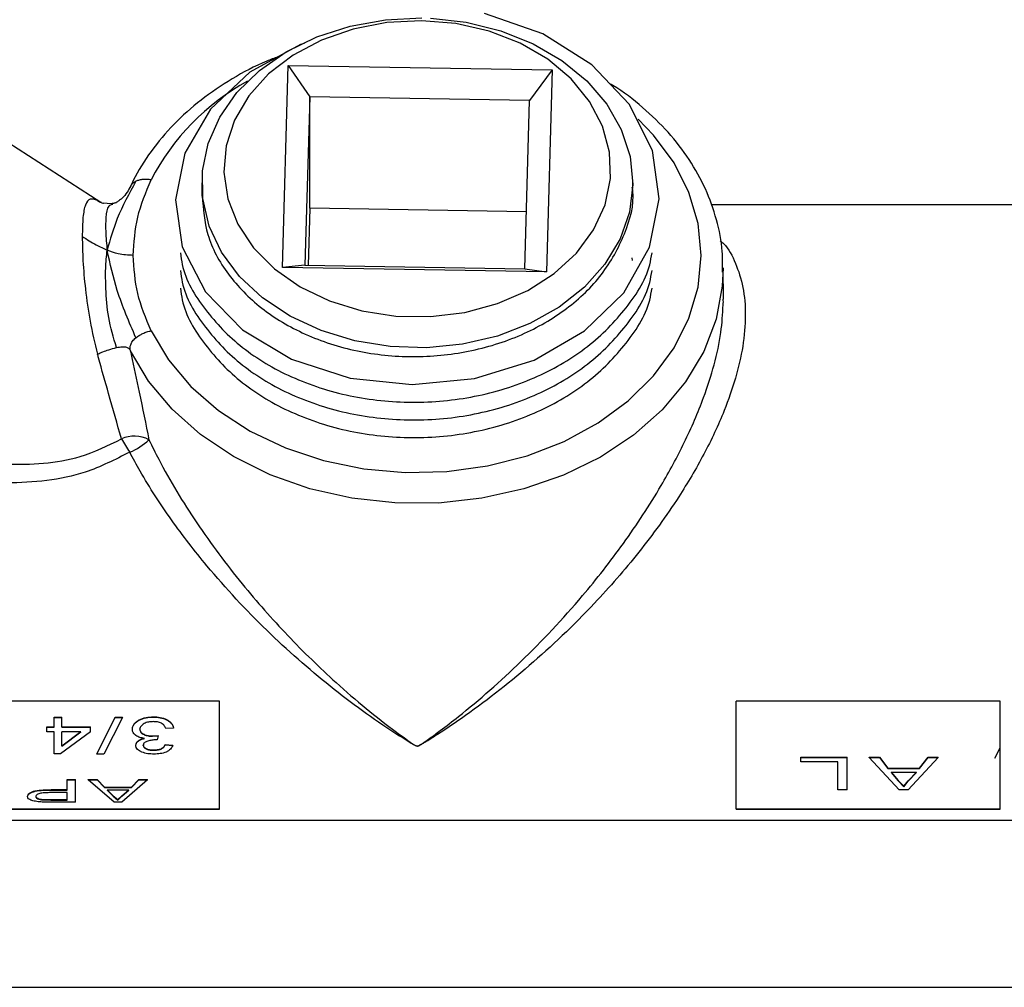
# Model space of a CAD drawing. Units: inches. Extents: x 0 to 137, y 0 to 83.
# Drawn here: x 90 to 92, y 47 to 49 of the extents above; entities that cross this region are included whole.
import ezdxf

# ---------------------------------------------------------------- set-up
doc = ezdxf.new("R2010")
doc.units = ezdxf.units.IN
doc.header["$MEASUREMENT"] = 0

msp = doc.modelspace()

# ---------------------------------------------------------------- linework, layer by layer
at = {"color": 7, "linetype": 'Continuous', "lineweight": 25}
for p, q in [((90.1124, 48.4861), (90.1252, 48.9456)), ((90.1252, 48.9456), (90.725, 48.9358)), ((90.1252, 48.9456), (90.1741, 48.8743)), ((90.725, 48.9358), (90.674, 48.8662)), ((90.725, 48.9358), (90.7122, 48.4763)), ((90.1741, 48.8743), (90.1634, 48.4914)), ((90.1741, 48.6214), (90.1741, 48.8743)), ((90.674, 48.8662), (90.1741, 48.8743)), ((89.6992, 48.6345), (89.3607, 48.8521)), ((90.6633, 48.4832), (90.674, 48.8662)), ((89.9287, 48.6788), (89.9287, 48.649)), ((90.9087, 48.6691), (90.9087, 48.6788)), ((89.7004, 48.6343), (89.6994, 48.6346)), ((89.7228, 48.6316), (89.7048, 48.6326)), ((89.7244, 48.632), (89.7348, 48.634)), ((90.1741, 48.6214), (90.1705, 48.4913)), ((90.6669, 48.6134), (90.1741, 48.6214)), ((91.8387, 48.629), (91.0866, 48.629)), ((90.1634, 48.4914), (90.1124, 48.4861)), ((90.1634, 48.4914), (90.6633, 48.4832)), ((90.9083, 48.5025), (90.9075, 48.5083)), ((90.7122, 48.4763), (90.1124, 48.4861)), ((90.6633, 48.4832), (90.7122, 48.4763)), ((91.1146, 48.4141), (91.114, 48.4854)), ((89.9687, 47.4998), (88.4687, 47.4998)), ((89.9687, 47.2543), (89.9687, 47.4998)), ((91.7437, 47.4998), (91.1437, 47.4998)), ((91.1437, 47.2543), (91.1437, 47.4998)), ((91.7437, 47.2543), (91.7437, 47.4998)), ((89.5933, 47.4632), (89.6104, 47.4632)), ((89.5933, 47.4626), (89.5933, 47.4632)), ((89.5933, 47.4409), (89.5933, 47.4626)), ((89.5933, 47.4626), (89.6104, 47.4626)), ((89.6104, 47.4626), (89.6104, 47.4632)), ((89.6104, 47.4409), (89.6104, 47.4626)), ((89.69, 47.3802), (89.732, 47.4632)), ((89.69, 47.3794), (89.732, 47.4626)), ((89.7482, 47.4626), (89.7062, 47.3794)), ((89.732, 47.4632), (89.7482, 47.4632)), ((89.732, 47.4626), (89.732, 47.4632)), ((89.732, 47.4626), (89.7482, 47.4626)), ((89.7482, 47.4626), (89.7482, 47.4632)), ((89.5762, 47.4416), (89.5933, 47.4416)), ((89.5762, 47.4409), (89.5762, 47.4416)), ((89.5762, 47.4299), (89.5762, 47.4409)), ((89.5762, 47.4409), (89.5933, 47.4409)), ((89.6104, 47.4416), (89.6757, 47.4416)), ((89.6104, 47.4409), (89.6757, 47.4409)), ((89.6757, 47.4409), (89.6757, 47.4416)), ((89.6757, 47.4299), (89.6757, 47.4409)), ((89.7709, 47.436), (89.7709, 47.4367)), ((89.8643, 47.4387), (89.8471, 47.4376)), ((89.8643, 47.4387), (89.8643, 47.4394)), ((89.5933, 47.4299), (89.5762, 47.4299)), ((89.5933, 47.3804), (89.5933, 47.4299)), ((89.6757, 47.4299), (89.6073, 47.3804)), ((89.6104, 47.3983), (89.6541, 47.4306)), ((89.6104, 47.3975), (89.6104, 47.4299)), ((89.6104, 47.3975), (89.6541, 47.4299)), ((89.6541, 47.4299), (89.6104, 47.4299)), ((89.8168, 47.4208), (89.8296, 47.4219)), ((89.8168, 47.4201), (89.8296, 47.4212)), ((89.8296, 47.4212), (89.8276, 47.4117)), ((89.8296, 47.4212), (89.8296, 47.4219)), ((89.7958, 47.3994), (89.7958, 47.4002)), ((89.8276, 47.4117), (89.8247, 47.4118)), ((89.8456, 47.401), (89.8627, 47.4)), ((89.8456, 47.4003), (89.8627, 47.3993)), ((89.8627, 47.3993), (89.8627, 47.4)), ((91.7321, 47.3704), (91.7437, 47.3937)), ((89.6073, 47.3804), (89.5933, 47.3804)), ((89.69, 47.3794), (89.69, 47.3802)), ((89.7062, 47.3794), (89.69, 47.3794)), ((91.291, 47.3727), (91.3963, 47.3727)), ((91.291, 47.3719), (91.291, 47.3727)), ((91.291, 47.3719), (91.3963, 47.3719)), ((91.291, 47.3621), (91.291, 47.3719)), ((91.3963, 47.3719), (91.3963, 47.3727)), ((91.3963, 47.298), (91.3963, 47.3719)), ((91.446, 47.3727), (91.4693, 47.3727)), ((91.446, 47.3719), (91.446, 47.3727)), ((91.446, 47.3719), (91.4693, 47.3719)), ((91.5146, 47.298), (91.446, 47.3719)), ((91.4693, 47.3727), (91.4885, 47.3474)), ((91.4693, 47.3719), (91.4693, 47.3727)), ((91.4693, 47.3719), (91.4885, 47.3466)), ((91.6032, 47.3719), (91.5347, 47.298)), ((91.5607, 47.3474), (91.58, 47.3727)), ((91.5607, 47.3466), (91.58, 47.3719)), ((91.58, 47.3727), (91.6032, 47.3727)), ((91.58, 47.3719), (91.58, 47.3727)), ((91.58, 47.3719), (91.6032, 47.3719)), ((91.6032, 47.3719), (91.6032, 47.3727)), ((91.3745, 47.3621), (91.291, 47.3621)), ((91.3745, 47.298), (91.3745, 47.3621)), ((91.4885, 47.3474), (91.5607, 47.3474)), ((91.4885, 47.3466), (91.4885, 47.3474)), ((91.4885, 47.3466), (91.5607, 47.3466)), ((91.5607, 47.3466), (91.5607, 47.3474)), ((91.4957, 47.3385), (91.5123, 47.3193)), ((91.5535, 47.3377), (91.4957, 47.3377)), ((91.4957, 47.3377), (91.5123, 47.3184)), ((91.5345, 47.3188), (91.5535, 47.3385)), ((91.5345, 47.3179), (91.5535, 47.3377)), ((89.6228, 47.3217), (89.6415, 47.3217)), ((89.6228, 47.3209), (89.6228, 47.3217)), ((89.6228, 47.3209), (89.6415, 47.3209)), ((89.6228, 47.2977), (89.6228, 47.3209)), ((89.6415, 47.3209), (89.6415, 47.3217)), ((89.6415, 47.2701), (89.6415, 47.3209)), ((89.6707, 47.3217), (89.6907, 47.3217)), ((89.6707, 47.3209), (89.6707, 47.3217)), ((89.6707, 47.3209), (89.6907, 47.3209)), ((89.7295, 47.2701), (89.6707, 47.3209)), ((89.6907, 47.3217), (89.7072, 47.3041)), ((89.6907, 47.3209), (89.6907, 47.3217)), ((89.6907, 47.3209), (89.7072, 47.3032)), ((89.7072, 47.3041), (89.769, 47.3041)), ((89.7072, 47.3032), (89.7072, 47.3041)), ((89.7072, 47.3032), (89.769, 47.3032)), ((89.8055, 47.3209), (89.7467, 47.2701)), ((89.769, 47.3041), (89.7855, 47.3217)), ((89.769, 47.3032), (89.7855, 47.3209)), ((89.769, 47.3032), (89.769, 47.3041)), ((89.7855, 47.3217), (89.8055, 47.3217)), ((89.7855, 47.3209), (89.7855, 47.3217)), ((89.7855, 47.3209), (89.8055, 47.3209)), ((89.8055, 47.3209), (89.8055, 47.3217)), ((91.5123, 47.3193), (91.5123, 47.3184)), ((91.5123, 47.3193), (91.5246, 47.3062)), ((91.5123, 47.3184), (91.5246, 47.3053)), ((91.5246, 47.3062), (91.5345, 47.3188)), ((91.5246, 47.3053), (91.5345, 47.3179)), ((91.5345, 47.3188), (91.5345, 47.3179)), ((89.6228, 47.2918), (89.5854, 47.2918)), ((89.5861, 47.2986), (89.6228, 47.2986)), ((89.5861, 47.2977), (89.5861, 47.2986)), ((89.5861, 47.2977), (89.6228, 47.2977)), ((89.6228, 47.275), (89.6228, 47.2918)), ((89.7134, 47.298), (89.7275, 47.2848)), ((89.7628, 47.2971), (89.7134, 47.2971)), ((89.7134, 47.2971), (89.7275, 47.2839)), ((89.7275, 47.2848), (89.7275, 47.2839)), ((89.7275, 47.2848), (89.7381, 47.2759)), ((89.7275, 47.2839), (89.7381, 47.275)), ((89.7381, 47.2759), (89.7466, 47.2845)), ((89.7381, 47.275), (89.7466, 47.2836)), ((89.7466, 47.2845), (89.7628, 47.298)), ((89.7466, 47.2836), (89.7628, 47.2971)), ((89.7466, 47.2845), (89.7466, 47.2836)), ((91.3963, 47.298), (91.3745, 47.298)), ((91.5347, 47.298), (91.5146, 47.298)), ((89.5877, 47.2701), (89.566, 47.2705)), ((89.5679, 47.2763), (89.5858, 47.2759)), ((89.5679, 47.2763), (89.5679, 47.2754)), ((89.5679, 47.2754), (89.5858, 47.275)), ((89.5858, 47.2759), (89.6228, 47.2759)), ((89.5858, 47.2759), (89.5858, 47.275)), ((89.5858, 47.275), (89.6228, 47.275)), ((89.6415, 47.2701), (89.5877, 47.2701)), ((89.7467, 47.2701), (89.7295, 47.2701)), ((89.7381, 47.2759), (89.7381, 47.275)), ((88.4687, 47.2552), (89.9687, 47.2552)), ((88.4687, 47.2543), (89.9687, 47.2543)), ((91.1437, 47.2552), (91.7437, 47.2552)), ((91.1437, 47.2543), (91.7437, 47.2543)), ((88.3987, 47.229), (91.8387, 47.229)), ((88.5732, 46.849), (92.0132, 46.849))]:
    msp.add_line(p, q, dxfattribs=at)
at = {"color": 7, "linetype": 'Continuous', "lineweight": 25, "flags": 128}
for points in [[(90.1626, 48.9962), (90.1532, 48.9935), (90.0382, 48.9304), (89.9488, 48.8468), (89.8904, 48.7467), (89.8688, 48.6402), (89.8843, 48.5331), (89.937, 48.4312), (90.0216, 48.3447), (90.1329, 48.2779), (90.2659, 48.2349), (90.407, 48.22), (90.5489, 48.2336), (90.6842, 48.2757), (90.7992, 48.3421), (90.8886, 48.429), (90.947, 48.5326), (90.9686, 48.6423), (90.9531, 48.7527), (90.9004, 48.8581), (90.8158, 48.9478), (90.7045, 49.0179), (90.5715, 49.0644)], [(90.4485, 49.0535), (90.5302, 49.0443), (90.6087, 49.0248), (90.6819, 48.9954), (90.7476, 48.957), (90.8039, 48.9108), (90.8493, 48.8579), (90.8825, 48.8), (90.9024, 48.7386), (90.9087, 48.6755), (90.901, 48.6125), (90.8796, 48.5514), (90.8452, 48.4939), (90.7986, 48.4417), (90.7412, 48.3962), (90.6746, 48.3587), (90.6008, 48.3303), (90.5218, 48.3118), (90.4399, 48.3038), (90.3574, 48.3064), (90.2766, 48.3195), (90.1999, 48.3429), (90.1294, 48.3759), (90.0671, 48.4174), (90.0147, 48.4663), (89.9739, 48.5213), (89.9457, 48.5808), (89.9309, 48.643), (89.93, 48.7063), (89.943, 48.7688), (89.9695, 48.8287), (90.0087, 48.8844), (90.0596, 48.9342), (90.1207, 48.9768), (90.1903, 49.0109), (90.2663, 49.0355), (90.3467, 49.0501), (90.4291, 49.0541)], [(90.4281, 49.0479), (90.3494, 49.0438), (90.2729, 49.0289), (90.2011, 49.0039), (90.1363, 48.9694), (90.0806, 48.9266), (90.0358, 48.8769), (90.0032, 48.8219), (89.984, 48.7633), (89.9788, 48.703), (89.9877, 48.6429), (90.0105, 48.5851), (90.0464, 48.5313), (90.0943, 48.4832), (90.1526, 48.4425), (90.2194, 48.4104), (90.2926, 48.388), (90.3699, 48.3759), (90.4488, 48.3747), (90.5267, 48.3842), (90.6011, 48.4042), (90.6697, 48.4341), (90.7302, 48.4729), (90.7807, 48.5193), (90.8195, 48.5719), (90.8455, 48.6289), (90.8577, 48.6886), (90.8559, 48.749), (90.84, 48.8082), (90.8105, 48.8643), (90.7685, 48.9154), (90.7152, 48.96), (90.6524, 48.9965), (90.5821, 49.0239), (90.5065, 49.0412), (90.4281, 49.0479)]]:
    msp.add_lwpolyline(points, dxfattribs=at)
at = {"color": 8, "linetype": 'Continuous', "lineweight": 25, "flags": 128}
for points in [[(89.8135, 48.3424), (89.8528, 48.2764), (89.9042, 48.2156), (89.9666, 48.1612), (90.0388, 48.1144), (90.1191, 48.0761), (90.2058, 48.0473), (90.2971, 48.0285), (90.3911, 48.0201), (90.4856, 48.0223), (90.5787, 48.035), (90.6684, 48.0581), (90.7526, 48.0909), (90.8298, 48.1329), (90.8981, 48.183), (90.956, 48.2402), (91.0025, 48.3033), (91.0364, 48.371), (91.057, 48.4417), (91.064, 48.5139), (91.057, 48.5862), (91.0364, 48.6569), (91.0025, 48.7245), (90.956, 48.7876), (90.921, 48.8242)], [(91.114, 48.4854), (91.1122, 48.4439), (91.0981, 48.3686), (91.0701, 48.2957), (91.0288, 48.2265), (90.9751, 48.1625), (90.91, 48.1051), (90.8349, 48.0553), (90.7513, 48.0142), (90.6609, 47.9827), (90.5656, 47.9614), (90.4673, 47.9506), (90.368, 47.9508), (90.2698, 47.9617), (90.1746, 47.9833), (90.0843, 48.015), (90.0009, 48.0562), (89.926, 48.1062), (89.8611, 48.1638), (89.8077, 48.2278), (89.7666, 48.2971)]]:
    msp.add_lwpolyline(points, dxfattribs=at)
at = {"color": 8, "linetype": 'Continuous', "lineweight": 25}
msp.add_arc((90.2869, 48.4427), 0.532, 118.5391, 152.8489, dxfattribs=at)
at = {"color": 7, "linetype": 'Continuous', "lineweight": 25}
for centre, radius, start, end in [((89.7753, 48.0323), 0.0705, 61.7508, 114.4613), ((90.1051, 48.2991), 0.4123, 209.4404, 214.382), ((89.7107, 48.1989), 0.1433, 292.2239, 313.1526)]:
    msp.add_arc(centre, radius, start, end, dxfattribs=at)
for points, knots in [([(90.1019, 48.9654), (90.0933, 48.9623), (90.0564, 48.9489), (89.9971, 48.9165), (89.9258, 48.8687), (89.8638, 48.8131), (89.8121, 48.7514), (89.7815, 48.7031), (89.769, 48.6757), (89.7671, 48.6715)], [0, 0, 0, 0, 0.0553008, 0.2381849, 0.4210595, 0.6037505, 0.7860096, 0.9675219, 1, 1, 1, 1]), ([(91.1125, 48.476), (91.1128, 48.4917), (91.1135, 48.5317), (91.1005, 48.5956), (91.0756, 48.6658), (91.0384, 48.7326), (90.9905, 48.7951), (90.9316, 48.8513), (90.8863, 48.8879), (90.8589, 48.9032), (90.8567, 48.9044)], [0, 0, 0, 0, 0.09511, 0.242609, 0.390165, 0.538217, 0.687025, 0.836634, 0.986922, 1, 1, 1, 1]), ([(89.779, 48.6825), (89.7636, 48.6545), (89.7355, 48.6034), (89.7205, 48.55), (89.7137, 48.5259)], [0, 0, 0, 0, 0.548192, 1, 1, 1, 1]), ([(89.7672, 48.6723), (89.762, 48.6624), (89.7556, 48.6503), (89.7418, 48.6392), (89.7372, 48.6361), (89.734, 48.6343), (89.7309, 48.633), (89.7265, 48.6317), (89.7244, 48.6316), (89.7228, 48.6316)], [0, 0, 0, 0, 0.582068, 0.704084, 0.752565, 0.794339, 0.834737, 0.879926, 1, 1, 1, 1]), ([(89.773, 48.5139), (89.7747, 48.543), (89.7782, 48.6016), (89.8017, 48.6574), (89.8135, 48.6855)], [0, 0, 0, 0, 0.497324, 1, 1, 1, 1]), ([(89.8135, 48.6855), (89.8104, 48.686), (89.804, 48.687), (89.7948, 48.6868), (89.7863, 48.6855), (89.7814, 48.6835), (89.779, 48.6825)], [0, 0, 0, 0, 0.249944, 0.49991, 0.749939, 1, 1, 1, 1]), ([(89.9299, 48.6491), (89.9321, 48.6197), (89.9368, 48.5576), (89.9848, 48.4695), (90.0608, 48.3913), (90.1618, 48.3309), (90.2802, 48.2927), (90.4081, 48.2794), (90.5367, 48.2918), (90.6574, 48.3295), (90.7614, 48.3899), (90.8432, 48.4688), (90.8924, 48.5612), (90.9133, 48.6308), (90.9079, 48.6663), (90.9075, 48.669)], [0, 0, 0, 0, 0.076097, 0.16039, 0.243244, 0.326097, 0.41039, 0.493244, 0.576097, 0.660391, 0.743244, 0.826098, 0.91039, 0.993245, 1, 1, 1, 1]), ([(89.6917, 48.6389), (89.6856, 48.641), (89.6739, 48.6451), (89.6638, 48.6316), (89.6579, 48.6036), (89.6573, 48.5722), (89.657, 48.5568)], [0, 0, 0, 0, 0.2778822, 0.5350497, 0.7715178, 1, 1, 1, 1]), ([(89.6917, 48.6389), (89.693, 48.6381), (89.6969, 48.6356), (89.7013, 48.6332), (89.7047, 48.6327), (89.7051, 48.6327)], [0, 0, 0, 0, 0.312878, 0.923153, 1, 1, 1, 1]), ([(89.657, 48.5568), (89.6573, 48.5389), (89.6579, 48.5026), (89.6638, 48.4352), (89.6739, 48.362), (89.6856, 48.3141), (89.6917, 48.2893)], [0, 0, 0, 0, 0.228469, 0.464953, 0.722098, 1, 1, 1, 1]), ([(89.657, 48.5568), (89.6674, 48.5505), (89.6854, 48.5395), (89.7053, 48.5299), (89.7137, 48.5259)], [0, 0, 0, 0, 0.576486, 1, 1, 1, 1]), ([(89.7348, 48.3043), (89.7281, 48.327), (89.7148, 48.3714), (89.7107, 48.4346), (89.7094, 48.4862), (89.7122, 48.5124), (89.7137, 48.5259)], [0, 0, 0, 0, 0.289763, 0.565528, 0.776486, 1, 1, 1, 1]), ([(89.779, 48.3266), (89.7636, 48.3622), (89.7355, 48.4271), (89.7205, 48.4951), (89.7137, 48.5259)], [0, 0, 0, 0, 0.548186, 1, 1, 1, 1]), ([(89.773, 48.5139), (89.7613, 48.5145), (89.74, 48.5156), (89.7219, 48.5227), (89.7137, 48.5259)], [0, 0, 0, 0, 0.550255, 1, 1, 1, 1]), ([(89.8135, 48.3424), (89.8017, 48.3704), (89.7782, 48.4262), (89.7747, 48.4848), (89.773, 48.5139)], [0, 0, 0, 0, 0.502683, 1, 1, 1, 1]), ([(89.8804, 48.5199), (89.8815, 48.5109), (89.8867, 48.4654), (89.9329, 48.3894), (90.0166, 48.3012), (90.1304, 48.2333), (90.2633, 48.1902), (90.4068, 48.1751), (90.5512, 48.1888), (90.6864, 48.2309), (90.804, 48.2984), (90.8926, 48.3871), (90.9432, 48.4641), (90.9509, 48.5107), (90.9524, 48.5199)], [0, 0, 0, 0, 0.023818, 0.120052, 0.214643, 0.309235, 0.405468, 0.50006, 0.594651, 0.690885, 0.785477, 0.880068, 0.976302, 1, 1, 1, 1]), ([(89.8804, 48.4798), (89.8815, 48.4707), (89.8867, 48.4252), (89.9329, 48.3493), (90.0166, 48.261), (90.1304, 48.1931), (90.2633, 48.15), (90.4068, 48.1349), (90.5512, 48.1486), (90.6864, 48.1908), (90.804, 48.2582), (90.8926, 48.3469), (90.9432, 48.4239), (90.9509, 48.4705), (90.9524, 48.4797)], [0, 0, 0, 0, 0.023819, 0.120053, 0.214644, 0.309236, 0.405469, 0.50006, 0.594652, 0.690885, 0.785478, 0.880068, 0.976303, 1, 1, 1, 1]), ([(89.8804, 48.4396), (89.8815, 48.4305), (89.8867, 48.3851), (89.9329, 48.3091), (90.0166, 48.2209), (90.1304, 48.1529), (90.2633, 48.1099), (90.4068, 48.0947), (90.5512, 48.1084), (90.6864, 48.1506), (90.804, 48.218), (90.8926, 48.3067), (90.9432, 48.3837), (90.9509, 48.4303), (90.9524, 48.4396)], [0, 0, 0, 0, 0.023819, 0.120053, 0.214644, 0.309236, 0.405469, 0.50006, 0.594652, 0.690885, 0.785478, 0.880068, 0.976303, 1, 1, 1, 1]), ([(91.114, 48.4013), (91.1143, 48.4037), (91.1148, 48.4083), (91.1143, 48.4122), (91.1141, 48.414)], [0, 0, 0, 0, 0.5285164, 1, 1, 1, 1]), ([(89.779, 48.3266), (89.7814, 48.3284), (89.7863, 48.332), (89.7948, 48.3365), (89.804, 48.3401), (89.8104, 48.3416), (89.8135, 48.3424)], [0, 0, 0, 0, 0.250066, 0.500085, 0.750064, 1, 1, 1, 1]), ([(89.7666, 48.2971), (89.7663, 48.2993), (89.7656, 48.3043), (89.767, 48.3115), (89.771, 48.3194), (89.7762, 48.3241), (89.779, 48.3266)], [0, 0, 0, 0, 0.180252, 0.401456, 0.67305, 1, 1, 1, 1]), ([(89.6917, 48.2893), (89.693, 48.2899), (89.6969, 48.2916), (89.7052, 48.2952), (89.7187, 48.3001), (89.729, 48.3028), (89.7348, 48.3043)], [0, 0, 0, 0, 0.102933, 0.30372, 0.602603, 1, 1, 1, 1]), ([(89.7461, 48.0965), (89.7365, 48.1303), (89.7196, 48.1897), (89.7008, 48.2559), (89.6925, 48.2865), (89.6917, 48.2893)], [0, 0, 0, 0, 0.547313, 0.958949, 1, 1, 1, 1]), ([(89.7348, 48.3043), (89.7394, 48.3051), (89.7478, 48.3067), (89.757, 48.3057), (89.7631, 48.3029), (89.7655, 48.2989), (89.7666, 48.2971)], [0, 0, 0, 0, 0.324471, 0.596202, 0.818558, 1, 1, 1, 1]), ([(89.7666, 48.2971), (89.7672, 48.2942), (89.7738, 48.262), (89.7887, 48.1924), (89.8014, 48.13), (89.8087, 48.0944)], [0, 0, 0, 0, 0.041052, 0.452507, 1, 1, 1, 1]), ([(89.4854, 48.0389), (89.5131, 48.0388), (89.5693, 48.0387), (89.6593, 48.0539), (89.7154, 48.0814), (89.7461, 48.0965)], [0, 0, 0, 0, 0.3072164, 0.6215317, 1, 1, 1, 1]), ([(89.7649, 48.0663), (89.7318, 48.0495), (89.6722, 48.0191), (89.576, 47.9992), (89.5158, 47.997), (89.4854, 47.9958)], [0, 0, 0, 0, 0.381497, 0.6869191, 1, 1, 1, 1]), ([(89.7709, 47.4367), (89.7711, 47.4387), (89.7715, 47.4427), (89.7749, 47.4484), (89.78, 47.4534), (89.7886, 47.4589), (89.8019, 47.4636), (89.8133, 47.4641), (89.819, 47.4644)], [0, 0, 0, 0, 0.125083, 0.250103, 0.370961, 0.50048, 0.749956, 1, 1, 1, 1]), ([(89.7709, 47.436), (89.7711, 47.438), (89.7715, 47.442), (89.7749, 47.4477), (89.78, 47.4527), (89.7886, 47.4582), (89.8019, 47.4629), (89.8133, 47.4635), (89.819, 47.4637)], [0, 0, 0, 0, 0.125195, 0.250282, 0.371197, 0.500693, 0.750097, 1, 1, 1, 1]), ([(89.819, 47.4644), (89.8242, 47.4642), (89.8346, 47.4637), (89.8467, 47.4595), (89.8547, 47.4546), (89.8596, 47.45), (89.8629, 47.4449), (89.8638, 47.4412), (89.8643, 47.4394)], [0, 0, 0, 0, 0.250023, 0.49945, 0.62781, 0.749734, 0.874854, 1, 1, 1, 1]), ([(89.819, 47.4637), (89.819, 47.4638), (89.819, 47.4641), (89.819, 47.4643), (89.819, 47.4644)], [0, 0, 0, 0, 0.500779, 1, 1, 1, 1]), ([(89.819, 47.4637), (89.8242, 47.4635), (89.8346, 47.463), (89.8467, 47.4588), (89.8547, 47.4539), (89.8596, 47.4494), (89.8629, 47.4442), (89.8638, 47.4405), (89.8643, 47.4387)], [0, 0, 0, 0, 0.249891, 0.499242, 0.627623, 0.749568, 0.874761, 1, 1, 1, 1]), ([(89.7985, 47.4151), (89.7949, 47.4158), (89.7877, 47.417), (89.7799, 47.4208), (89.7752, 47.4247), (89.7717, 47.4294), (89.7712, 47.4333), (89.7709, 47.436)], [0, 0, 0, 0, 0.2501113, 0.4997488, 0.6250075, 0.7502557, 1, 1, 1, 1]), ([(89.8183, 47.4534), (89.8147, 47.4532), (89.8075, 47.4529), (89.7991, 47.45), (89.7937, 47.4465), (89.7904, 47.4434), (89.7884, 47.4397), (89.7882, 47.4371), (89.788, 47.4359)], [0, 0, 0, 0, 0.249949, 0.499296, 0.624483, 0.749668, 0.875723, 1, 1, 1, 1]), ([(89.788, 47.4366), (89.7881, 47.4354), (89.7884, 47.433), (89.7903, 47.4296), (89.7934, 47.4267), (89.7987, 47.4237), (89.8066, 47.4212), (89.8134, 47.4209), (89.8168, 47.4208)], [0, 0, 0, 0, 0.125061, 0.250052, 0.375119, 0.500372, 0.749905, 1, 1, 1, 1]), ([(89.788, 47.4359), (89.788, 47.436), (89.788, 47.4362), (89.788, 47.4365), (89.788, 47.4366)], [0, 0, 0, 0, 0.499896, 1, 1, 1, 1]), ([(89.788, 47.4359), (89.7881, 47.4347), (89.7884, 47.4322), (89.7903, 47.4289), (89.7934, 47.426), (89.7987, 47.423), (89.8066, 47.4205), (89.8134, 47.4202), (89.8168, 47.4201)], [0, 0, 0, 0, 0.125194, 0.250228, 0.375342, 0.500608, 0.750057, 1, 1, 1, 1]), ([(89.8471, 47.4376), (89.8461, 47.4398), (89.8446, 47.4433), (89.8408, 47.4472), (89.836, 47.4505), (89.8282, 47.453), (89.8216, 47.4532), (89.8183, 47.4534)], [0, 0, 0, 0, 0.250359, 0.380809, 0.500802, 0.749977, 1, 1, 1, 1]), ([(89.7787, 47.3998), (89.779, 47.4017), (89.7796, 47.4053), (89.7844, 47.41), (89.7908, 47.4137), (89.7959, 47.4151), (89.7985, 47.4159)], [0, 0, 0, 0, 0.249503, 0.499266, 0.749405, 1, 1, 1, 1]), ([(89.7787, 47.3991), (89.779, 47.4009), (89.7796, 47.4046), (89.7844, 47.4093), (89.7908, 47.4129), (89.7959, 47.4144), (89.7985, 47.4151)], [0, 0, 0, 0, 0.249634, 0.499453, 0.749533, 1, 1, 1, 1]), ([(89.8168, 47.4201), (89.8168, 47.4202), (89.8168, 47.4204), (89.8168, 47.4207), (89.8168, 47.4208)], [0, 0, 0, 0, 0.499248, 1, 1, 1, 1]), ([(89.7787, 47.3991), (89.7787, 47.3992), (89.7787, 47.3995), (89.7787, 47.3997), (89.7787, 47.3998)], [0, 0, 0, 0, 0.499112, 1, 1, 1, 1]), ([(89.8201, 47.3794), (89.8153, 47.3796), (89.8058, 47.38), (89.7945, 47.3829), (89.787, 47.3866), (89.7825, 47.3902), (89.7799, 47.3937), (89.7789, 47.3967), (89.7787, 47.3983), (89.7787, 47.3991)], [0, 0, 0, 0, 0.249864, 0.499484, 0.625908, 0.749611, 0.874679, 0.937302, 1, 1, 1, 1]), ([(89.8247, 47.4118), (89.8215, 47.4117), (89.8151, 47.4114), (89.8075, 47.4097), (89.8018, 47.4077), (89.7983, 47.4055), (89.7961, 47.4026), (89.7959, 47.4005), (89.7958, 47.3994)], [0, 0, 0, 0, 0.2501739, 0.5001942, 0.6253232, 0.7502054, 0.8749551, 1, 1, 1, 1]), ([(89.7958, 47.4002), (89.7959, 47.3993), (89.7961, 47.3975), (89.7978, 47.3951), (89.8004, 47.3931), (89.8047, 47.3909), (89.8113, 47.3893), (89.8167, 47.3891), (89.8195, 47.389)], [0, 0, 0, 0, 0.12499, 0.249903, 0.368275, 0.500235, 0.748023, 1, 1, 1, 1]), ([(89.7958, 47.3994), (89.7959, 47.3985), (89.7961, 47.3967), (89.7978, 47.3943), (89.8004, 47.3923), (89.8047, 47.3902), (89.8113, 47.3885), (89.8167, 47.3883), (89.8195, 47.3882)], [0, 0, 0, 0, 0.125112, 0.250125, 0.368556, 0.500473, 0.748167, 1, 1, 1, 1]), ([(89.8195, 47.389), (89.8224, 47.3891), (89.8283, 47.3893), (89.8353, 47.3911), (89.8398, 47.3935), (89.8435, 47.3964), (89.8448, 47.3992), (89.8456, 47.401)], [0, 0, 0, 0, 0.251682, 0.503824, 0.627491, 0.750438, 1, 1, 1, 1]), ([(89.8195, 47.3882), (89.8224, 47.3883), (89.8283, 47.3885), (89.8353, 47.3904), (89.8398, 47.3927), (89.8435, 47.3957), (89.8448, 47.3984), (89.8456, 47.4003)], [0, 0, 0, 0, 0.251545, 0.503612, 0.627274, 0.750278, 1, 1, 1, 1]), ([(89.8627, 47.3993), (89.8613, 47.3963), (89.8592, 47.3918), (89.8531, 47.387), (89.8458, 47.3831), (89.8345, 47.38), (89.8249, 47.3796), (89.8201, 47.3794)], [0, 0, 0, 0, 0.249743, 0.373688, 0.500252, 0.749865, 1, 1, 1, 1]), ([(89.8456, 47.4003), (89.8456, 47.4004), (89.8456, 47.4007), (89.8456, 47.4009), (89.8456, 47.401)], [0, 0, 0, 0, 0.499904, 1, 1, 1, 1]), ([(89.8195, 47.3882), (89.8195, 47.3883), (89.8195, 47.3886), (89.8195, 47.3889), (89.8195, 47.389)], [0, 0, 0, 0, 0.500907, 1, 1, 1, 1]), ([(91.5246, 47.3062), (91.5246, 47.306), (91.5246, 47.3057), (91.5246, 47.3054), (91.5246, 47.3053)], [0, 0, 0, 0, 0.499934, 1, 1, 1, 1]), ([(89.5326, 47.2837), (89.5328, 47.2849), (89.5332, 47.2872), (89.5369, 47.2907), (89.5426, 47.2937), (89.5526, 47.2968), (89.5678, 47.2984), (89.58, 47.2986), (89.5861, 47.2986)], [0, 0, 0, 0, 0.125025, 0.249959, 0.374999, 0.49985, 0.749477, 1, 1, 1, 1]), ([(89.5326, 47.2827), (89.5328, 47.2839), (89.5332, 47.2863), (89.5369, 47.2898), (89.5426, 47.2928), (89.5526, 47.2959), (89.5678, 47.2975), (89.58, 47.2977), (89.5861, 47.2977)], [0, 0, 0, 0, 0.1251336, 0.2501533, 0.3752396, 0.5000833, 0.7496097, 1, 1, 1, 1]), ([(89.5326, 47.2827), (89.5326, 47.2829), (89.5326, 47.2832), (89.5326, 47.2835), (89.5326, 47.2837)], [0, 0, 0, 0, 0.501084, 1, 1, 1, 1]), ([(89.566, 47.2705), (89.5617, 47.2708), (89.5531, 47.2713), (89.5418, 47.2738), (89.534, 47.2778), (89.5331, 47.2811), (89.5326, 47.2827)], [0, 0, 0, 0, 0.250619, 0.500288, 0.750137, 1, 1, 1, 1]), ([(89.5854, 47.2918), (89.5816, 47.2918), (89.5739, 47.2917), (89.5643, 47.2908), (89.5577, 47.2891), (89.5539, 47.2873), (89.5516, 47.2852), (89.5514, 47.2837), (89.5513, 47.2829)], [0, 0, 0, 0, 0.250368, 0.500031, 0.62494, 0.749884, 0.874839, 1, 1, 1, 1]), ([(89.5513, 47.2839), (89.5513, 47.2834), (89.5514, 47.2825), (89.5525, 47.2807), (89.5556, 47.2788), (89.5611, 47.2771), (89.5657, 47.2766), (89.5679, 47.2763)], [0, 0, 0, 0, 0.1254478, 0.2507567, 0.5002778, 0.7500387, 1, 1, 1, 1]), ([(89.5513, 47.2839), (89.5513, 47.2837), (89.5513, 47.2834), (89.5513, 47.2831), (89.5513, 47.2829)], [0, 0, 0, 0, 0.501084, 1, 1, 1, 1]), ([(89.5513, 47.2829), (89.5513, 47.2825), (89.5514, 47.2816), (89.5525, 47.2798), (89.5556, 47.2779), (89.5611, 47.2762), (89.5657, 47.2756), (89.5679, 47.2754)], [0, 0, 0, 0, 0.1255293, 0.2509057, 0.5004829, 0.7501894, 1, 1, 1, 1])]:
    msp.add_open_spline(points, degree=3, knots=knots, dxfattribs=at)
at = {"color": 8, "linetype": 'Continuous', "lineweight": 25}
for points, knots in [([(89.779, 48.6825), (89.7763, 48.6808), (89.7712, 48.6778), (89.7675, 48.6735), (89.767, 48.6718), (89.767, 48.6716)], [0, 0, 0, 0, 0.514266, 0.9414607, 1, 1, 1, 1]), ([(89.7264, 48.6301), (89.723, 48.6292), (89.7134, 48.6266), (89.7109, 48.6044), (89.7093, 48.5686), (89.7122, 48.5404), (89.7137, 48.5259)], [0, 0, 0, 0, 0.1762696, 0.4961062, 0.7407723, 1, 1, 1, 1]), ([(91.1076, 48.5471), (91.1101, 48.5451), (91.1255, 48.5328), (91.1429, 48.4966), (91.1611, 48.443), (91.1664, 48.3786), (91.1605, 48.3087), (91.1435, 48.2352), (91.1148, 48.1525), (91.0717, 48.0611), (91.0071, 47.9519), (90.9236, 47.8369), (90.8098, 47.7063), (90.6742, 47.5772), (90.5562, 47.4856), (90.4809, 47.4345), (90.4532, 47.4167), (90.4378, 47.4071), (90.4288, 47.4018), (90.4238, 47.399), (90.4205, 47.3978), (90.4188, 47.3976), (90.4168, 47.3978), (90.4118, 47.3997), (90.3957, 47.4096), (90.3305, 47.4504), (90.2197, 47.5311), (90.075, 47.658), (89.954, 47.7876), (89.8586, 47.9112), (89.8011, 47.9993), (89.7726, 48.0519), (89.7649, 48.0663)], [0, 0, 0, 0, 0.006629, 0.040026, 0.073395, 0.106772, 0.14015, 0.172152, 0.204176, 0.247047, 0.289982, 0.3491, 0.408312, 0.489664, 0.5711, 0.59428, 0.607348, 0.614369, 0.618136, 0.621121, 0.621869, 0.622438, 0.623011, 0.62414, 0.628989, 0.648201, 0.725161, 0.802976, 0.880679, 0.930947, 0.981148, 1, 1, 1, 1]), ([(89.8087, 48.0944), (89.8159, 48.0797), (89.8478, 48.0151), (89.9167, 47.9021), (90.0168, 47.7679), (90.124, 47.6468), (90.2416, 47.5325), (90.3363, 47.4542), (90.3972, 47.4107), (90.4122, 47.4001), (90.4169, 47.398), (90.4188, 47.3977), (90.4204, 47.398), (90.4235, 47.3993), (90.4282, 47.4023), (90.4366, 47.408), (90.4509, 47.4182), (90.4768, 47.4372), (90.5464, 47.491), (90.6565, 47.5877), (90.7827, 47.722), (90.8894, 47.8581), (90.9671, 47.9762), (91.0278, 48.0886), (91.0679, 48.1816), (91.0948, 48.2659), (91.1106, 48.3376), (91.1129, 48.3807), (91.114, 48.4013)], [0, 0, 0, 0, 0.021202, 0.093284, 0.168181, 0.238047, 0.309128, 0.395698, 0.417294, 0.422705, 0.423929, 0.424532, 0.425133, 0.425942, 0.429259, 0.433482, 0.441373, 0.456068, 0.482142, 0.572584, 0.665254, 0.731007, 0.798347, 0.845973, 0.894852, 0.930408, 0.966856, 1, 1, 1, 1])]:
    msp.add_open_spline(points, degree=3, knots=knots, dxfattribs=at)

doc.saveas('drawing.dxf')
